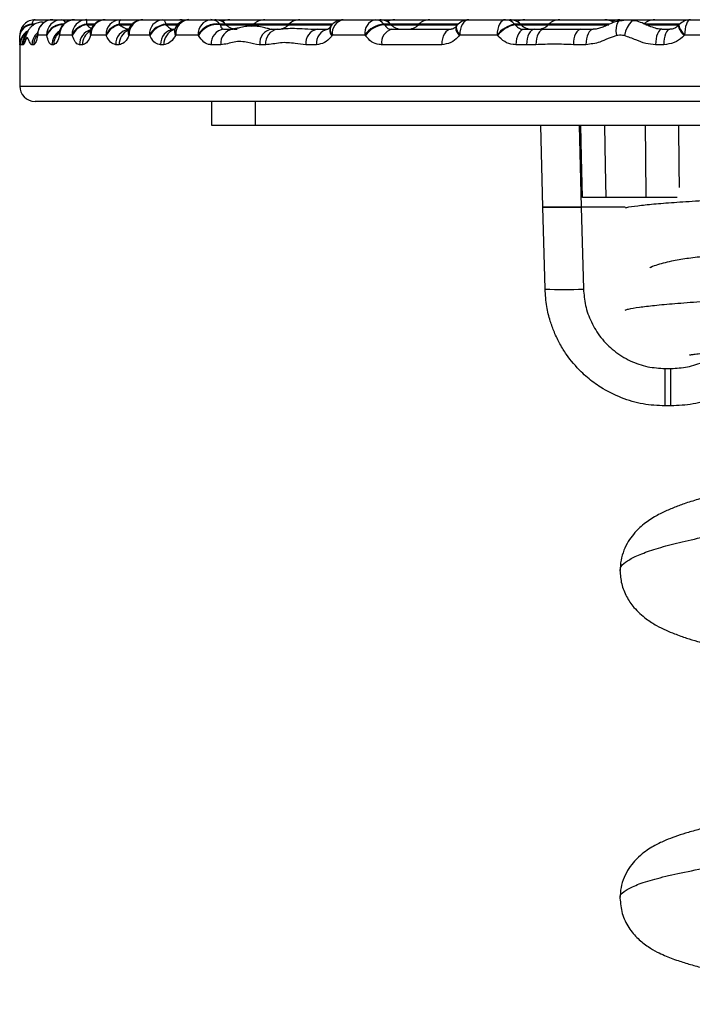
# Model space of a CAD drawing. Units: millimetres. Extents: x 883 to 4333, y 880 to 5813.
# Drawn here: x 2383 to 2523, y 5609 to 5813 of the extents above; entities that cross this region are included whole.
import ezdxf

# ---------------------------------------------------------------- set-up
doc = ezdxf.new("R2010")
doc.units = ezdxf.units.MM
doc.header["$LTSCALE"] = 50

msp = doc.modelspace()

# ---------------------------------------------------------------- linework, layer by layer
at = {"color": 7, "linetype": 'Continuous', "lineweight": 25}
for p, q in [((2385.41, 5812.54), (2385.42, 5812.41)), ((2386.12, 5813.47), (2389.78, 5813.47)), ((2389.78, 5813.47), (2391.62, 5813.47)), ((2391.62, 5813.47), (2394.29, 5813.47)), ((2394.29, 5813.47), (2396.85, 5813.47)), ((2396.8, 5812.54), (2396.86, 5812.41)), ((2396.85, 5813.47), (2400.7, 5813.47)), ((2400.7, 5813.47), (2403.81, 5813.47)), ((2403.59, 5812.54), (2403.68, 5812.41)), ((2403.81, 5813.47), (2408.55, 5813.47)), ((2408.55, 5813.47), (2412.71, 5813.47)), ((2412.71, 5813.47), (2416.22, 5813.47)), ((2413.28, 5812.54), (2413.35, 5812.41)), ((2416.22, 5813.47), (2418.13, 5813.47)), ((2418.13, 5813.47), (2422.71, 5813.47)), ((2422.71, 5813.47), (2423.51, 5813.47)), ((2423.51, 5813.47), (2426.61, 5813.47)), ((2424.58, 5812.54), (2424.64, 5812.41)), ((2425.9, 5812.41), (2425.77, 5812.54)), ((2426.65, 5813.47), (2433.9, 5813.47)), ((2431.67, 5812.54), (2431.55, 5812.41)), ((2433.94, 5813.47), (2441.19, 5813.47)), ((2438.96, 5812.54), (2438.84, 5812.41)), ((2441.23, 5813.47), (2450.28, 5813.47)), ((2450.28, 5813.47), (2456.94, 5813.47)), ((2456.94, 5813.47), (2457.87, 5813.47)), ((2457.81, 5813.47), (2460.96, 5813.47)), ((2458.75, 5812.54), (2458.84, 5812.41)), ((2460.25, 5812.41), (2460.13, 5812.54)), ((2461, 5813.47), (2468.29, 5813.47)), ((2466.03, 5812.54), (2465.9, 5812.41)), ((2468.29, 5813.47), (2476.43, 5813.47)), ((2476.43, 5813.47), (2484.08, 5813.47)), ((2484.08, 5813.47), (2484.93, 5813.47)), ((2484.84, 5813.47), (2488.06, 5813.47)), ((2485.92, 5812.54), (2486.03, 5812.41)), ((2487.32, 5812.41), (2487.19, 5812.54)), ((2488.06, 5813.47), (2495.35, 5813.47)), ((2493.09, 5812.54), (2492.97, 5812.41)), ((2495.35, 5813.47), (2504.65, 5813.47)), ((2504.62, 5813.47), (2507.84, 5813.47)), ((2504.65, 5813.47), (2504.7, 5813.47)), ((2507.84, 5813.47), (2515.13, 5813.47)), ((2515.13, 5813.47), (2522.58, 5813.47)), ((2520.24, 5812.45), (2520.12, 5812.33)), ((2522.58, 5813.47), (2531.23, 5813.47)), ((2386.63, 5810.86), (2386.61, 5810.73)), ((2386.63, 5810.27), (2386.61, 5810.15)), ((2388.5, 5810.27), (2386.63, 5810.27)), ((2388.53, 5810.15), (2388.5, 5810.27)), ((2391.21, 5810.27), (2391.17, 5810.15)), ((2391.21, 5811.15), (2391.18, 5811.02)), ((2393.81, 5810.27), (2391.21, 5810.27)), ((2393.85, 5810.15), (2393.81, 5810.27)), ((2397.71, 5810.27), (2397.66, 5810.15)), ((2397.74, 5811.48), (2397.68, 5811.34)), ((2400.86, 5810.27), (2397.71, 5810.27)), ((2400.92, 5810.15), (2400.86, 5810.27)), ((2405.63, 5811.59), (2405.57, 5811.46)), ((2405.67, 5810.27), (2405.61, 5810.15)), ((2409.9, 5810.27), (2405.67, 5810.27)), ((2409.96, 5810.15), (2409.9, 5810.27)), ((2415, 5811.47), (2415.12, 5811.47)), ((2415.34, 5811.84), (2415.27, 5811.7)), ((2415.4, 5810.27), (2415.33, 5810.15)), ((2420.04, 5810.27), (2415.4, 5810.27)), ((2420.11, 5810.15), (2420.04, 5810.27)), ((2425.41, 5811.47), (2427.35, 5811.47)), ((2435.36, 5811.47), (2436.58, 5811.47)), ((2444.82, 5811.47), (2447.03, 5811.47)), ((2447.66, 5812.12), (2447.57, 5811.99)), ((2448, 5810.27), (2447.91, 5810.15)), ((2454.76, 5810.27), (2448, 5810.27)), ((2454.85, 5810.15), (2454.76, 5810.27)), ((2460.38, 5811.47), (2472.71, 5811.47)), ((2473.94, 5812.28), (2473.84, 5812.15)), ((2474.53, 5810.27), (2474.43, 5810.15)), ((2482.29, 5810.27), (2474.53, 5810.27)), ((2482.39, 5810.15), (2482.29, 5810.27)), ((2487.96, 5811.47), (2490.14, 5811.47)), ((2490.14, 5811.47), (2492.04, 5811.47)), ((2499.75, 5811.47), (2502.33, 5811.47)), ((2516.61, 5811.47), (2518.28, 5811.47)), ((2521.35, 5810.27), (2521.23, 5810.15)), ((2530.12, 5810.27), (2521.35, 5810.27)), ((2382.89, 5808.49), (2382.89, 5799.67)), ((2383.01, 5808.27), (2382.89, 5808.27)), ((2382.91, 5810.15), (2382.91, 5810.2)), ((2383.4, 5808.27), (2383.01, 5808.27)), ((2383.64, 5808.27), (2383.4, 5808.27)), ((2385.82, 5808.27), (2385.44, 5808.27)), ((2389.95, 5808.27), (2389.6, 5808.27)), ((2395.97, 5808.27), (2395.36, 5808.27)), ((2403.61, 5808.27), (2402.89, 5808.27)), ((2412.91, 5808.27), (2412.22, 5808.27)), ((2424.74, 5808.27), (2422.78, 5808.27)), ((2434.11, 5808.27), (2432.87, 5808.27)), ((2444.71, 5808.27), (2442.47, 5808.27)), ((2470.76, 5808.27), (2458.26, 5808.27)), ((2488.44, 5808.27), (2486.23, 5808.27)), ((2490.37, 5808.27), (2488.44, 5808.27)), ((2500.81, 5808.27), (2498.19, 5808.27)), ((2516.99, 5808.27), (2515.29, 5808.27)), ((2829.69, 5796.47), (2386.09, 5796.47)), ((2422.89, 5791.47), (2422.89, 5796.47)), ((2431.89, 5796.47), (2431.89, 5791.47)), ((2431.89, 5791.47), (2422.89, 5791.47)), ((2783.89, 5791.47), (2431.89, 5791.47)), ((2491.83, 5774.47), (2491.39, 5791.47)), ((2499.39, 5791.47), (2499.83, 5774.47)), ((2513.34, 5776.47), (2504.97, 5776.47)), ((2492.28, 5757.42), (2491.83, 5774.47)), ((2499.83, 5774.47), (2500.28, 5757.42)), ((2508.95, 5774.47), (2499.83, 5774.47)), ((2517.27, 5740.86), (2518.51, 5740.86)), ((2517.27, 5733.07), (2517.27, 5740.86)), ((2518.51, 5733.07), (2518.51, 5740.86)), ((2518.51, 5733.07), (2517.27, 5733.07))]:
    msp.add_line(p, q, dxfattribs=at)
at = {"color": 8, "linetype": 'Continuous', "lineweight": 25}
for p, q in [((2386.02, 5812.54), (2385.41, 5812.54)), ((2385.42, 5812.41), (2385.8, 5812.41)), ((2398.44, 5812.54), (2396.8, 5812.54)), ((2396.86, 5812.41), (2398.32, 5812.41)), ((2406.28, 5812.54), (2403.59, 5812.54)), ((2403.68, 5812.41), (2406.17, 5812.41)), ((2415.87, 5812.54), (2413.28, 5812.54)), ((2413.35, 5812.41), (2415.75, 5812.41)), ((2425.77, 5812.54), (2424.58, 5812.54)), ((2424.64, 5812.41), (2425.9, 5812.41)), ((2431.67, 5812.54), (2425.77, 5812.54)), ((2425.9, 5812.41), (2431.55, 5812.41)), ((2431.55, 5812.41), (2438.84, 5812.41)), ((2438.96, 5812.54), (2431.67, 5812.54)), ((2438.84, 5812.41), (2447.89, 5812.41)), ((2448.01, 5812.54), (2438.96, 5812.54)), ((2460.13, 5812.54), (2458.75, 5812.54)), ((2458.84, 5812.41), (2460.25, 5812.41)), ((2466.03, 5812.54), (2460.13, 5812.54)), ((2460.25, 5812.41), (2465.9, 5812.41)), ((2465.9, 5812.41), (2474.05, 5812.41)), ((2474.17, 5812.54), (2466.03, 5812.54)), ((2487.19, 5812.54), (2485.92, 5812.54)), ((2486.03, 5812.41), (2487.32, 5812.41)), ((2493.09, 5812.54), (2487.19, 5812.54)), ((2487.32, 5812.41), (2492.97, 5812.41)), ((2492.97, 5812.41), (2505.54, 5812.41)), ((2505.76, 5812.54), (2493.09, 5812.54)), ((2520.32, 5812.54), (2512.86, 5812.54)), ((2513.25, 5812.41), (2520.08, 5812.41)), ((2434.88, 5811.55), (2435.36, 5811.47)), ((2382.89, 5799.67), (2832.89, 5799.67))]:
    msp.add_line(p, q, dxfattribs=at)
at = {"color": 7, "linetype": 'Continuous', "lineweight": 25, "flags": 128}
for points in [[(2386.12, 5813.47), (2386.02, 5813.46), (2385.92, 5813.41), (2385.82, 5813.33), (2385.73, 5813.23), (2385.64, 5813.09), (2385.56, 5812.93), (2385.48, 5812.75), (2385.41, 5812.54)], [(2412.71, 5813.47), (2412.79, 5813.46), (2412.87, 5813.41), (2412.94, 5813.33), (2413.02, 5813.23), (2413.09, 5813.09), (2413.16, 5812.93), (2413.22, 5812.75), (2413.28, 5812.54)], [(2431.55, 5812.41), (2431.32, 5812.2), (2431.15, 5812.07)], [(2476.43, 5813.47), (2476.06, 5813.41), (2475.7, 5813.23), (2475.38, 5812.93), (2475.09, 5812.54), (2474.85, 5812.05), (2474.68, 5811.5), (2474.57, 5810.9), (2474.53, 5810.27)], [(2484.08, 5813.47), (2483.73, 5813.41), (2483.39, 5813.23), (2483.08, 5812.93), (2482.81, 5812.54), (2482.59, 5812.05), (2482.42, 5811.5), (2482.32, 5810.9), (2482.29, 5810.27)], [(2510.93, 5813.27), (2510.64, 5813.27), (2510.2, 5813.04), (2509.77, 5812.56), (2509.37, 5811.88), (2509.05, 5811.05), (2508.83, 5810.15)], [(2522.58, 5813.47), (2522.34, 5813.41), (2522.11, 5813.23), (2521.89, 5812.93), (2521.71, 5812.54), (2521.56, 5812.05), (2521.44, 5811.5), (2521.37, 5810.9), (2521.35, 5810.27)], [(2472.71, 5811.47), (2472.33, 5811.41), (2471.97, 5811.23), (2471.63, 5810.93), (2471.33, 5810.54), (2471.09, 5810.05), (2470.91, 5809.5), (2470.8, 5808.9), (2470.76, 5808.27)], [(2487.96, 5811.47), (2487.62, 5811.41), (2487.3, 5811.23), (2487, 5810.93), (2486.74, 5810.54), (2486.52, 5810.05), (2486.36, 5809.5), (2486.26, 5808.9), (2486.23, 5808.27)], [(2490.14, 5811.47), (2489.81, 5811.41), (2489.49, 5811.23), (2489.19, 5810.93), (2488.94, 5810.54), (2488.72, 5810.05), (2488.57, 5809.5), (2488.47, 5808.9), (2488.44, 5808.27)], [(2492.04, 5811.47), (2491.71, 5811.41), (2491.4, 5811.23), (2491.11, 5810.93), (2490.86, 5810.54), (2490.65, 5810.05), (2490.49, 5809.5), (2490.4, 5808.9), (2490.37, 5808.27)], [(2499.75, 5811.47), (2499.45, 5811.41), (2499.15, 5811.23), (2498.88, 5810.93), (2498.65, 5810.54), (2498.45, 5810.05), (2498.31, 5809.5), (2498.22, 5808.9), (2498.19, 5808.27)], [(2502.33, 5811.47), (2502.04, 5811.41), (2501.75, 5811.23), (2501.49, 5810.93), (2501.26, 5810.54), (2501.07, 5810.05), (2500.93, 5809.5), (2500.84, 5808.9), (2500.81, 5808.27)], [(2516.61, 5811.47), (2516.35, 5811.41), (2516.1, 5811.23), (2515.88, 5810.93), (2515.68, 5810.54), (2515.51, 5810.05), (2515.39, 5809.5), (2515.32, 5808.9), (2515.29, 5808.27)], [(2518.28, 5811.47), (2518.03, 5811.41), (2517.79, 5811.23), (2517.56, 5810.93), (2517.37, 5810.54), (2517.21, 5810.05), (2517.09, 5809.5), (2517.01, 5808.9), (2516.99, 5808.27)], [(2500.05, 5776.47), (2499.87, 5784.87), (2499.72, 5791.47)], [(2504.64, 5791.47), (2504.82, 5783.07), (2504.97, 5776.47)], [(2513.34, 5776.47), (2513.25, 5784.87), (2513.17, 5791.47)]]:
    msp.add_lwpolyline(points, dxfattribs=at)
at = {"color": 8, "linetype": 'Continuous', "lineweight": 25, "flags": 128}
for points in [[(2507.89, 5813.27), (2507.87, 5813.27), (2507.5, 5813.04), (2507.23, 5812.56), (2507.07, 5811.88), (2507.04, 5811.05), (2507.14, 5810.15)], [(2520.12, 5812.33), (2520.05, 5812.18), (2520.06, 5811.96), (2520.15, 5811.68), (2520.32, 5811.34), (2520.56, 5810.97), (2520.87, 5810.56), (2521.23, 5810.15)], [(2520.24, 5812.45), (2520.17, 5812.31), (2520.18, 5812.09), (2520.27, 5811.8), (2520.44, 5811.47), (2520.68, 5811.09), (2520.99, 5810.69), (2521.35, 5810.27)], [(2386.61, 5810.73), (2386.59, 5810.63), (2386.61, 5810.15)], [(2386.63, 5810.86), (2386.62, 5810.76), (2386.63, 5810.27)], [(2473.84, 5812.16), (2473.75, 5812.02), (2473.7, 5811.73), (2473.74, 5811.39), (2473.88, 5811), (2474.11, 5810.58), (2474.43, 5810.15)], [(2473.94, 5812.28), (2473.86, 5812.14), (2473.8, 5811.86), (2473.84, 5811.52), (2473.98, 5811.13), (2474.22, 5810.71), (2474.53, 5810.27)], [(2520.06, 5791.47), (2520.16, 5783.07), (2520.21, 5778.55)]]:
    msp.add_lwpolyline(points, dxfattribs=at)
at = {"color": 8, "linetype": 'Continuous', "lineweight": 25}
for centre, radius, start, end in [((2385.5, 5809.79), 2.62, 91.7644, 171.114), ((2385.5, 5809.92), 2.61, 92.0439, 171.1813), ((2391.88, 5808.92), 3.64, 87.2994, 158.2153), ((2391.89, 5808.81), 3.62, 89.4402, 158.2856), ((2391.42, 5812.41), 1.08, 24.2437, 79.3584), ((2386.09, 5808.27), 3.2, 137.4659, 180.0003), ((2386.21, 5808.27), 3.2, 122.9486, 180.0141), ((2386.61, 5808.27), 3.2, 135.2062, 180.0106), ((2388.65, 5808.28), 3.21, 130.1742, 180.0963), ((2392.82, 5808.29), 3.21, 121.7024, 180.3714), ((2393.19, 5808.28), 3.24, 131.6422, 180.216), ((2392.77, 5810.58), 1.66, 164.416, 195.0435), ((2392.81, 5810.7), 1.66, 164.3655, 195.03), ((2398.53, 5808.32), 3.18, 106.0585, 180.9418), ((2399.19, 5808.31), 3.23, 121.4444, 180.7294), ((2399.31, 5810.72), 1.74, 158.9215, 199.0282), ((2399.37, 5810.84), 1.75, 158.7196, 198.9205), ((2405.97, 5808.4), 3.09, 98.1251, 182.3629), ((2406.82, 5808.35), 3.21, 115.36, 181.3282), ((2407.06, 5810.85), 1.6, 157.577, 205.9789), ((2407.12, 5810.98), 1.61, 157.5308, 205.969), ((2416.08, 5808.39), 3.18, 110.9547, 182.1236), ((2416.73, 5810.98), 1.63, 153.6265, 210.5643), ((2416.81, 5811.1), 1.64, 153.439, 210.4936), ((2449.13, 5811.32), 1.69, 156.4208, 224.03), ((2449.22, 5811.45), 1.7, 156.7302, 224.0066), ((2386.85, 5808.27), 3.21, 150.3177, 180.0058), ((2389.04, 5808.27), 3.23, 144.5146, 180.0447)]:
    msp.add_arc(centre, radius, start, end, dxfattribs=at)
at = {"color": 7, "linetype": 'Continuous', "lineweight": 25}
for centre, radius, start, end in [((2386.12, 5810.27), 3.2, 90.0032, 180.0037), ((2389.78, 5810.27), 3.2, 90, 169.4906), ((2389.81, 5810.3), 3.17, 90.4844, 180.4766), ((2391.66, 5810.31), 3.16, 90.7321, 180.7144), ((2394.29, 5810.27), 3.2, 90, 164.0656), ((2394.35, 5810.33), 3.14, 91.0994, 181.0586), ((2396.93, 5810.35), 3.13, 91.4603, 181.3892), ((2397.24, 5808.85), 3.71, 96.7805, 157.4648), ((2397.28, 5808.71), 3.72, 96.5331, 157.3424), ((2402.52, 5812.67), 5.72, 171.9175, 181.3348), ((2400.81, 5810.37), 3.1, 92.0174, 181.8847), ((2400.7, 5810.27), 3.2, 90, 157.8734), ((2403.94, 5810.4), 3.08, 92.4812, 182.2832), ((2404.46, 5808.71), 3.92, 102.8636, 156.5306), ((2404.52, 5808.56), 3.94, 102.448, 156.3059), ((2405.22, 5812.65), 1.64, 149.8101, 183.9308), ((2408.55, 5810.27), 3.2, 90, 155.6886), ((2408.72, 5810.43), 3.05, 93.2149, 182.8901), ((2412.92, 5810.45), 3.03, 93.8868, 183.4198), ((2413.81, 5808.09), 4.48, 96.7945, 150.8078), ((2413.87, 5807.96), 4.48, 96.6468, 150.7473), ((2418.13, 5810.27), 3.2, 90, 150.7281), ((2418.38, 5810.49), 3, 94.7995, 184.105), ((2416.22, 5810.27), 3.2, 72.6219, 90), ((2423, 5810.51), 2.97, 95.6056, 184.6778), ((2423.92, 5808.16), 4.42, 81.4146, 151.5105), ((2424.01, 5808.02), 4.44, 81.7614, 151.3139), ((2422.66, 5811.03), 2.45, 38.0875, 88.7733), ((2423.51, 5810.27), 3.2, 45, 90), ((2426.65, 5810.27), 3.2, 90, 119.3318), ((2428.16, 5814.67), 3.2, 225, 270), ((2433.94, 5810.27), 3.2, 90, 135), ((2436.58, 5814.67), 3.2, 270, 315), ((2441.23, 5810.27), 3.2, 90, 135), ((2450.28, 5810.27), 3.2, 90, 144.7156), ((2450.83, 5810.67), 2.86, 101.241, 187.963), ((2457.57, 5810.7), 2.84, 102.8304, 188.6925), ((2459.12, 5807.24), 5.31, 93.9716, 145.1356), ((2459.22, 5807.1), 5.32, 94.0722, 145.0984), ((2456.87, 5811.13), 2.34, 36.8323, 88.488), ((2457.87, 5810.27), 3.2, 45, 90), ((2461, 5810.27), 3.2, 90, 119.3318), ((2462.52, 5814.67), 3.2, 225, 270), ((2463.64, 5814.67), 3.2, 270, 315), ((2468.29, 5810.27), 3.2, 90, 135), ((2476.43, 5810.27), 3.2, 90, 141.1443), ((2487.08, 5806.63), 6.01, 101.0338, 142.7585), ((2487.18, 5806.51), 6.01, 101.0498, 142.7533), ((2484.02, 5811.07), 2.4, 37.5891, 88.6622), ((2484.93, 5810.27), 3.2, 45, 90), ((2488.06, 5810.27), 3.2, 90, 120.2296), ((2489.58, 5814.67), 3.2, 225, 270), ((2490.7, 5814.67), 3.2, 270, 315), ((2495.35, 5810.27), 3.2, 90, 135), ((2504.7, 5810.27), 3.2, 55.0554, 90), ((2507.84, 5810.27), 3.2, 90, 120.2296), ((2515.13, 5810.27), 3.2, 90, 135), ((2522.58, 5810.27), 3.2, 90, 137.0437), ((2386.09, 5808.27), 3.2, 119.1242, 137.4665), ((2415.23, 5808.47), 3.01, 94.2669, 183.7099), ((2425.72, 5808.53), 2.96, 96.0967, 185.0131), ((2427.68, 5808.54), 2.95, 96.4571, 185.2527), ((2435.77, 5808.59), 2.91, 98.0167, 186.228), ((2437, 5808.6), 2.91, 98.2634, 186.3741), ((2435.45, 5814.67), 3.2, 259.0253, 270), ((2445.32, 5808.64), 2.88, 100.0105, 187.3427), ((2447.55, 5808.65), 2.87, 100.5016, 187.5957), ((2461.06, 5808.72), 2.83, 103.6919, 189.0575), ((2386.09, 5799.67), 3.2, 180, 270), ((2496.28, 5833.85), 76.54, 267.0052, 272.9948)]:
    msp.add_arc(centre, radius, start, end, dxfattribs=at)
for points, knots in [([(2388.06, 5812.9), (2387.78, 5812.93), (2387.16, 5812.98), (2386.3, 5812.73), (2385.59, 5812.31), (2385.08, 5811.83), (2384.72, 5811.33), (2384.48, 5810.87), (2384.31, 5810.44), (2384.17, 5810.04), (2384.1, 5809.82), (2384.1, 5809.83), (2384.1, 5809.84)], [0, 0, 0, 0, 0.104952, 0.22555, 0.318638, 0.407779, 0.490943, 0.574989, 0.670619, 0.792706, 0.946439, 1, 1, 1, 1]), ([(2413.35, 5812.41), (2413.6, 5812.18), (2414.08, 5811.72), (2414.64, 5811.49), (2414.94, 5811.48), (2415, 5811.47)], [0, 0, 0, 0, 0.4502103, 0.8845488, 1, 1, 1, 1]), ([(2424.64, 5812.41), (2424.7, 5812.17), (2424.82, 5811.7), (2425.18, 5811.48), (2425.38, 5811.47), (2425.41, 5811.47)], [0, 0, 0, 0, 0.491971, 0.937286, 1, 1, 1, 1]), ([(2458.84, 5812.41), (2459.02, 5812.18), (2459.37, 5811.72), (2459.96, 5811.49), (2460.3, 5811.48), (2460.38, 5811.47)], [0, 0, 0, 0, 0.4343693, 0.8647064, 1, 1, 1, 1]), ([(2486.03, 5812.41), (2486.27, 5812.18), (2486.74, 5811.72), (2487.45, 5811.49), (2487.86, 5811.48), (2487.96, 5811.47)], [0, 0, 0, 0, 0.429188, 0.858407, 1, 1, 1, 1]), ([(2507.89, 5813.27), (2507.87, 5813.26), (2507.45, 5813.21), (2506.6, 5812.9), (2505.42, 5812.42), (2504.34, 5811.91), (2503.38, 5811.6), (2502.7, 5811.46), (2502.37, 5811.48), (2502.33, 5811.48)], [0, 0, 0, 0, 0.008612, 0.193724, 0.41675, 0.607214, 0.783466, 0.970019, 1, 1, 1, 1]), ([(2510.9, 5813.21), (2510.64, 5813.26), (2509.9, 5813.42), (2508.88, 5813.39), (2508.16, 5813.24), (2507.91, 5813.19)], [0, 0, 0, 0, 0.261554, 0.746068, 1, 1, 1, 1]), ([(2516.5, 5811.49), (2516.44, 5811.49), (2516.07, 5811.46), (2515.22, 5811.69), (2513.95, 5812.14), (2512.58, 5812.76), (2511.53, 5813.17), (2510.99, 5813.25), (2510.92, 5813.26)], [0, 0, 0, 0, 0.031496, 0.228861, 0.471479, 0.74072, 0.968793, 1, 1, 1, 1]), ([(2520.1, 5812.34), (2520.06, 5812.29), (2519.83, 5811.99), (2519.29, 5811.69), (2518.71, 5811.48), (2518.38, 5811.49), (2518.28, 5811.49)], [0, 0, 0, 0, 0.0837652, 0.4549325, 0.8429726, 1, 1, 1, 1]), ([(2382.92, 5810.32), (2382.92, 5810.3), (2382.91, 5810.25), (2382.91, 5810.21), (2382.91, 5810.2)], [0, 0, 0, 0, 0.699885, 1, 1, 1, 1]), ([(2386.61, 5810.74), (2386.58, 5810.58), (2386.52, 5810.25), (2386.43, 5810), (2386.44, 5810.01), (2386.44, 5810.02)], [0, 0, 0, 0, 0.40565, 0.819417, 1, 1, 1, 1]), ([(2391.18, 5811.04), (2391.14, 5810.91), (2391.06, 5810.63), (2390.97, 5810.45), (2390.99, 5810.48), (2390.99, 5810.49)], [0, 0, 0, 0, 0.402344, 0.868387, 1, 1, 1, 1]), ([(2397.69, 5811.36), (2397.64, 5811.25), (2397.54, 5810.99), (2397.43, 5810.84), (2397.46, 5810.87), (2397.46, 5810.88)], [0, 0, 0, 0, 0.391441, 0.882052, 1, 1, 1, 1]), ([(2405.58, 5811.48), (2405.51, 5811.35), (2405.39, 5811.1), (2405.36, 5811.07), (2405.35, 5811.06)], [0, 0, 0, 0, 0.5171, 1, 1, 1, 1]), ([(2415.27, 5811.72), (2415.21, 5811.61), (2415.07, 5811.37), (2414.94, 5811.25), (2414.97, 5811.28), (2414.98, 5811.28)], [0, 0, 0, 0, 0.406693, 0.903145, 1, 1, 1, 1]), ([(2434.88, 5811.58), (2434.73, 5811.61), (2434.31, 5811.68), (2433.33, 5811.92), (2432.03, 5812.15), (2430.53, 5812.15), (2429.23, 5811.93), (2428.23, 5811.69), (2427.54, 5811.55), (2427.35, 5811.54), (2427.27, 5811.53)], [0, 0, 0, 0, 0.07739, 0.21641, 0.369105, 0.522858, 0.668509, 0.814973, 0.923549, 1, 1, 1, 1]), ([(2436.58, 5811.47), (2436.78, 5811.48), (2437.32, 5811.52), (2438.39, 5811.67), (2440.07, 5811.72), (2442.26, 5811.58), (2443.96, 5811.51), (2444.82, 5811.47)], [0, 0, 0, 0, 0.1244575, 0.3294637, 0.5397443, 0.7662485, 1, 1, 1, 1]), ([(2447.57, 5812), (2447.56, 5811.98), (2447.43, 5811.76), (2447.19, 5811.57), (2447.02, 5811.47), (2447.02, 5811.47), (2447.02, 5811.48)], [0, 0, 0, 0, 0.032926, 0.38507, 0.749138, 1, 1, 1, 1]), ([(2473.83, 5812.17), (2473.81, 5812.13), (2473.64, 5811.88), (2473.3, 5811.65), (2472.95, 5811.48), (2472.79, 5811.49), (2472.72, 5811.49)], [0, 0, 0, 0, 0.050967, 0.374557, 0.717795, 1, 1, 1, 1]), ([(2492.04, 5811.47), (2493.17, 5811.5), (2495.45, 5811.54), (2498.32, 5811.5), (2499.75, 5811.47)], [0, 0, 0, 0, 0.499894, 1, 1, 1, 1]), ([(2508.83, 5810.15), (2508.7, 5810.17), (2508.14, 5810.28), (2507.57, 5810.2), (2507.14, 5810.15)], [0, 0, 0, 0, 0.237861, 1, 1, 1, 1]), ([(2382.89, 5808.75), (2382.89, 5808.79), (2382.89, 5808.99), (2382.9, 5809.62), (2382.91, 5810.15)], [0, 0, 0, 0, 0.164622, 1, 1, 1, 1]), ([(2385.44, 5808.27), (2385.35, 5808.31), (2385.16, 5808.39), (2384.9, 5808.89), (2384.64, 5809.54), (2384.39, 5809.87), (2384.17, 5809.48), (2383.99, 5808.92), (2383.81, 5808.4), (2383.7, 5808.32), (2383.64, 5808.27)], [0, 0, 0, 0, 0.118544, 0.237471, 0.37797, 0.516691, 0.631805, 0.747742, 0.874114, 1, 1, 1, 1]), ([(2386.61, 5810.15), (2386.59, 5810.04), (2386.47, 5809.43), (2386.2, 5808.52), (2385.95, 5808.36), (2385.82, 5808.27)], [0, 0, 0, 0, 0.097385, 0.528413, 1, 1, 1, 1]), ([(2389.6, 5808.27), (2389.55, 5808.28), (2389.32, 5808.31), (2388.92, 5808.75), (2388.66, 5809.68), (2388.53, 5810.15)], [0, 0, 0, 0, 0.123103, 0.561976, 1, 1, 1, 1]), ([(2391.17, 5810.15), (2391.14, 5810.03), (2390.95, 5809.42), (2390.54, 5808.52), (2390.15, 5808.36), (2389.95, 5808.27)], [0, 0, 0, 0, 0.099146, 0.536719, 1, 1, 1, 1]), ([(2395.36, 5808.27), (2395.3, 5808.28), (2394.99, 5808.3), (2394.43, 5808.71), (2394.05, 5809.67), (2393.85, 5810.15)], [0, 0, 0, 0, 0.094642, 0.547271, 1, 1, 1, 1]), ([(2397.66, 5810.15), (2397.61, 5810.03), (2397.34, 5809.4), (2396.78, 5808.51), (2396.24, 5808.35), (2395.97, 5808.27)], [0, 0, 0, 0, 0.1036476, 0.5499053, 1, 1, 1, 1]), ([(2402.89, 5808.27), (2402.51, 5808.37), (2401.78, 5808.55), (2401.2, 5809.62), (2400.92, 5810.15)], [0, 0, 0, 0, 0.507721, 1, 1, 1, 1]), ([(2405.61, 5810.15), (2405.56, 5810.03), (2405.27, 5809.42), (2404.61, 5808.52), (2403.95, 5808.36), (2403.61, 5808.27)], [0, 0, 0, 0, 0.097496, 0.531198, 1, 1, 1, 1]), ([(2412.22, 5808.27), (2412.12, 5808.28), (2411.65, 5808.31), (2410.81, 5808.74), (2410.24, 5809.68), (2409.96, 5810.15)], [0, 0, 0, 0, 0.119116, 0.560058, 1, 1, 1, 1]), ([(2415.33, 5810.15), (2415.26, 5810.03), (2414.89, 5809.42), (2414.1, 5808.52), (2413.31, 5808.36), (2412.91, 5808.27)], [0, 0, 0, 0, 0.1013, 0.538863, 1, 1, 1, 1]), ([(2422.78, 5808.27), (2422.71, 5808.27), (2422.18, 5808.29), (2421.2, 5808.67), (2420.47, 5809.66), (2420.11, 5810.15)], [0, 0, 0, 0, 0.06776, 0.532619, 1, 1, 1, 1]), ([(2432.87, 5808.27), (2432.84, 5808.27), (2432, 5808.28), (2430.7, 5808.67), (2428.97, 5808.98), (2427.54, 5808.87), (2426.14, 5808.42), (2425.21, 5808.32), (2424.74, 5808.27)], [0, 0, 0, 0, 0.0122178, 0.2962339, 0.4700775, 0.6436332, 0.8220952, 1, 1, 1, 1]), ([(2442.47, 5808.27), (2441.73, 5808.35), (2439.94, 5808.54), (2437.66, 5808.82), (2435.63, 5808.38), (2434.61, 5808.31), (2434.11, 5808.27)], [0, 0, 0, 0, 0.257092, 0.625743, 0.813018, 1, 1, 1, 1]), ([(2447.91, 5810.15), (2447.83, 5810.04), (2447.37, 5809.43), (2446.33, 5808.52), (2445.27, 5808.36), (2444.71, 5808.27)], [0, 0, 0, 0, 0.096356, 0.525674, 1, 1, 1, 1]), ([(2458.26, 5808.27), (2458.08, 5808.28), (2457.37, 5808.31), (2456.12, 5808.76), (2455.27, 5809.69), (2454.85, 5810.15)], [0, 0, 0, 0, 0.136515, 0.568934, 1, 1, 1, 1]), ([(2474.43, 5810.15), (2474.34, 5810.04), (2473.82, 5809.43), (2472.62, 5808.52), (2471.4, 5808.36), (2470.76, 5808.27)], [0, 0, 0, 0, 0.095904, 0.524901, 1, 1, 1, 1]), ([(2486.23, 5808.27), (2486.03, 5808.28), (2485.22, 5808.31), (2483.81, 5808.77), (2482.87, 5809.69), (2482.39, 5810.15)], [0, 0, 0, 0, 0.1419361, 0.5717561, 1, 1, 1, 1]), ([(2498.19, 5808.27), (2496.87, 5808.32), (2494.24, 5808.41), (2491.66, 5808.32), (2490.37, 5808.27)], [0, 0, 0, 0, 0.500102, 1, 1, 1, 1]), ([(2507.14, 5810.15), (2506.56, 5809.95), (2505.39, 5809.57), (2503.36, 5808.58), (2501.78, 5808.39), (2500.81, 5808.27)], [0, 0, 0, 0, 0.276144, 0.553888, 1, 1, 1, 1]), ([(2515.29, 5808.27), (2514.6, 5808.33), (2513.2, 5808.44), (2511.09, 5809.33), (2509.63, 5809.86), (2508.83, 5810.15)], [0, 0, 0, 0, 0.305462, 0.62374, 1, 1, 1, 1]), ([(2521.23, 5810.15), (2521.12, 5810.04), (2520.52, 5809.43), (2519.14, 5808.52), (2517.73, 5808.36), (2516.99, 5808.27)], [0, 0, 0, 0, 0.09631, 0.526824, 1, 1, 1, 1]), ([(2504.97, 5776.47), (2504.81, 5776.47), (2504.48, 5776.47), (2503.31, 5776.47), (2501.79, 5776.47), (2500.63, 5776.47), (2500.05, 5776.47)], [0, 0, 0, 0, 0.2499947, 0.4999753, 0.7499462, 1, 1, 1, 1]), ([(2519.79, 5776.47), (2519.63, 5776.47), (2519.16, 5776.47), (2518.31, 5776.47), (2517.29, 5776.47), (2516.3, 5776.47), (2515.36, 5776.47), (2514.54, 5776.47), (2513.83, 5776.47), (2513.51, 5776.47), (2513.34, 5776.47)], [0, 0, 0, 0, 0.068808, 0.202041, 0.33457, 0.467795, 0.600649, 0.733454, 0.86675, 1, 1, 1, 1]), ([(2499.83, 5774.47), (2499.09, 5774.47), (2497.56, 5774.47), (2495.38, 5774.47), (2493.46, 5774.47), (2492.09, 5774.47), (2491.92, 5774.47), (2491.83, 5774.47)], [0, 0, 0, 0, 0.176844, 0.367171, 0.56354, 0.790243, 1, 1, 1, 1]), ([(2491.83, 5774.47), (2491.89, 5774.47), (2492.02, 5774.47), (2493.04, 5774.47), (2494.77, 5774.47), (2497.13, 5774.47), (2498.95, 5774.47), (2499.83, 5774.47)], [0, 0, 0, 0, 0.176845, 0.367171, 0.56354, 0.790243, 1, 1, 1, 1]), ([(2686.06, 5771.63), (2685.8, 5771.61), (2684.44, 5771.5), (2681.19, 5771.29), (2676.21, 5770.99), (2670.25, 5770.66), (2663.56, 5770.33), (2656.53, 5770.01), (2649.6, 5769.71), (2643.03, 5769.44), (2636.6, 5769.19), (2630.49, 5768.95), (2624.85, 5768.74), (2619.99, 5768.56), (2615.36, 5768.38), (2609.88, 5768.18), (2603.09, 5767.93), (2594.93, 5767.62), (2586.07, 5767.29), (2576.82, 5766.93), (2567.5, 5766.55), (2559.39, 5766.21), (2552.48, 5765.89), (2546.73, 5765.61), (2540.94, 5765.31), (2535.34, 5764.98), (2530.27, 5764.62), (2525.91, 5764.24), (2522.2, 5763.82), (2519.41, 5763.37), (2517.3, 5762.92), (2515.71, 5762.45), (2514.72, 5762.13), (2514.16, 5761.85), (2514.1, 5761.81)], [0, 0, 0, 0, 0.008596, 0.044954, 0.082797, 0.122108, 0.162746, 0.201527, 0.23702, 0.269215, 0.298106, 0.3284, 0.353918, 0.374651, 0.393751, 0.415765, 0.447431, 0.483714, 0.524224, 0.5669, 0.611453, 0.657895, 0.689924, 0.722805, 0.756446, 0.796697, 0.836329, 0.873556, 0.90835, 0.94102, 0.96049, 0.979296, 0.997483, 1, 1, 1, 1]), ([(2517.27, 5733.07), (2515.73, 5733.15), (2512.64, 5733.32), (2508.07, 5734.67), (2504.71, 5736.37), (2502.43, 5737.93), (2501.09, 5738.99), (2499.07, 5740.83), (2497.38, 5742.82), (2496.04, 5744.86), (2495.38, 5745.98), (2494.77, 5747.16), (2494.05, 5748.74), (2493.27, 5750.92), (2492.52, 5753.93), (2492.36, 5756.19), (2492.28, 5757.42)], [0, 0, 0, 0, 0.119396, 0.240188, 0.367135, 0.410758, 0.455003, 0.499871, 0.623251, 0.656138, 0.689825, 0.724312, 0.759598, 0.82434, 0.904478, 1, 1, 1, 1]), ([(2500.28, 5757.42), (2500.38, 5756.27), (2500.58, 5753.91), (2501.83, 5750.45), (2503.83, 5747.22), (2506.59, 5744.44), (2509.93, 5742.37), (2513.58, 5741.09), (2516.07, 5740.94), (2517.27, 5740.86)], [0, 0, 0, 0, 0.131337, 0.270894, 0.415993, 0.563209, 0.715612, 0.862255, 1, 1, 1, 1]), ([(2522.39, 5743.7), (2522.37, 5743.69), (2522.3, 5743.65), (2522.7, 5743.75), (2523.29, 5743.83), (2524.49, 5744), (2526.25, 5744.2), (2528.76, 5744.44), (2532.18, 5744.72), (2536.27, 5745.01), (2540.93, 5745.29), (2546, 5745.56), (2551.89, 5745.85), (2558.37, 5746.15), (2565.11, 5746.44), (2571.72, 5746.71), (2578.05, 5746.96), (2584.57, 5747.22), (2591.11, 5747.46), (2597.48, 5747.7), (2602.89, 5747.9), (2607.3, 5748.07), (2610.68, 5748.19), (2613.37, 5748.29), (2616.01, 5748.39), (2619.28, 5748.51), (2623.5, 5748.67), (2628.65, 5748.87), (2634.54, 5749.09), (2641.95, 5749.38), (2650.49, 5749.73), (2658.7, 5750.09), (2665.59, 5750.41), (2671.26, 5750.69), (2676.97, 5751), (2682.55, 5751.34), (2687.57, 5751.69), (2691.79, 5752.06), (2695.26, 5752.44), (2697.99, 5752.92), (2699.91, 5753.36), (2700.95, 5753.78), (2701.31, 5753.93)], [0, 0, 0, 0, 0.004239, 0.016188, 0.034218, 0.054779, 0.078047, 0.104234, 0.133572, 0.16636, 0.193459, 0.222902, 0.254192, 0.286782, 0.317999, 0.347, 0.37378, 0.398333, 0.427593, 0.452876, 0.474172, 0.491474, 0.504775, 0.514072, 0.52309, 0.535963, 0.552694, 0.573286, 0.597741, 0.624394, 0.665437, 0.707783, 0.736753, 0.766314, 0.79647, 0.833445, 0.871073, 0.906283, 0.938171, 0.966832, 0.988302, 1, 1, 1, 1]), ([(2539.81, 5745.22), (2539.56, 5744.73), (2539.07, 5743.76), (2538.06, 5742.49), (2537.04, 5741.27), (2535.13, 5739.3), (2532.73, 5737.39), (2529.82, 5735.73), (2526.91, 5734.44), (2523.14, 5733.32), (2520.04, 5733.15), (2518.51, 5733.07)], [0, 0, 0, 0, 0.0631142, 0.1271447, 0.18904, 0.2487995, 0.4479826, 0.544549, 0.6390103, 0.8205535, 1, 1, 1, 1]), ([(2690.96, 5738.9), (2690.95, 5738.9), (2690.91, 5738.89), (2690.12, 5738.62), (2688.98, 5738.28), (2687.11, 5737.79), (2684.47, 5737.2), (2681.25, 5736.55), (2677.48, 5735.87), (2673.15, 5735.15), (2668.26, 5734.4), (2662.84, 5733.62), (2656.9, 5732.81), (2650.63, 5732), (2644.31, 5731.2), (2638.17, 5730.45), (2631.47, 5729.64), (2624.37, 5728.8), (2617.06, 5727.93), (2610.72, 5727.18), (2605.98, 5726.62), (2602.51, 5726.2), (2599.65, 5725.86), (2596.22, 5725.44), (2591.98, 5724.92), (2586.96, 5724.3), (2581.21, 5723.57), (2575.13, 5722.78), (2569.03, 5721.95), (2563.29, 5721.14), (2557.97, 5720.35), (2552.67, 5719.53), (2547.5, 5718.68), (2542.59, 5717.8), (2538.13, 5716.95), (2534.13, 5716.12), (2530.45, 5715.3), (2527.13, 5714.47), (2524.05, 5713.62), (2521.39, 5712.77), (2518.94, 5711.87), (2516.79, 5710.93), (2514.81, 5709.87), (2513.18, 5708.75), (2511.96, 5707.75), (2510.72, 5706.47), (2509.55, 5704.84), (2508.64, 5703.01), (2508.01, 5700.93), (2507.93, 5699.52), (2507.89, 5698.8)], [0, 0, 0, 0, 0.008122, 0.02092, 0.035329, 0.057157, 0.081177, 0.105959, 0.131452, 0.157635, 0.184475, 0.21195, 0.240053, 0.268516, 0.295478, 0.320592, 0.343906, 0.375605, 0.403501, 0.427669, 0.44772, 0.457262, 0.467121, 0.480151, 0.49636, 0.515705, 0.538136, 0.563591, 0.588256, 0.612903, 0.636198, 0.658173, 0.685457, 0.710484, 0.733422, 0.758295, 0.780806, 0.803348, 0.826222, 0.849499, 0.869409, 0.889895, 0.911734, 0.923348, 0.935447, 0.948812, 0.960237, 0.972733, 0.986073, 1, 1, 1, 1]), ([(2507.89, 5698.8), (2507.96, 5697.88), (2508.08, 5696.06), (2509.15, 5693.4), (2510.9, 5690.82), (2513.27, 5688.72), (2515.36, 5687.43), (2517.37, 5686.42), (2519.11, 5685.7), (2520.51, 5685.18), (2522.05, 5684.65), (2524.13, 5684.01), (2526.96, 5683.23), (2530.36, 5682.4), (2534.31, 5681.53), (2539.23, 5680.55), (2545.28, 5679.46), (2552.67, 5678.25), (2560.98, 5676.99), (2568.8, 5675.89), (2575.78, 5674.94), (2581.66, 5674.17), (2587.54, 5673.41), (2593.02, 5672.71), (2597.67, 5672.13), (2601.33, 5671.67), (2603.95, 5671.34), (2605.93, 5671.1), (2607.84, 5670.86), (2610.32, 5670.55), (2613.53, 5670.15), (2617.46, 5669.66), (2622.09, 5669.08), (2627.37, 5668.41), (2633.67, 5667.6), (2640.53, 5666.7), (2647.51, 5665.75), (2653.83, 5664.86), (2658.5, 5664.17), (2660.95, 5663.79), (2661.63, 5663.68)], [0, 0, 0, 0, 0.024832, 0.048852, 0.071514, 0.102099, 0.128517, 0.150779, 0.16895, 0.183158, 0.196415, 0.220518, 0.248177, 0.278573, 0.310466, 0.343856, 0.387714, 0.433751, 0.481638, 0.531384, 0.560661, 0.590551, 0.620992, 0.648532, 0.671186, 0.688951, 0.701821, 0.709187, 0.717657, 0.72966, 0.7452, 0.764276, 0.786891, 0.813047, 0.842508, 0.881551, 0.918711, 0.953981, 0.987353, 1, 1, 1, 1]), ([(2690.62, 5669.78), (2690.63, 5669.79), (2690.67, 5669.82), (2690.38, 5669.68), (2689.9, 5669.48), (2688.94, 5669.13), (2687.37, 5668.63), (2684.96, 5667.97), (2681.36, 5667.11), (2676.4, 5666.1), (2669.91, 5664.96), (2662.66, 5663.81), (2654.78, 5662.67), (2646.36, 5661.54), (2638.93, 5660.6), (2632.8, 5659.84), (2628.11, 5659.27), (2623.49, 5658.72), (2619.23, 5658.22), (2615.62, 5657.8), (2612.81, 5657.47), (2610.73, 5657.23), (2608.63, 5656.98), (2605.84, 5656.66), (2601.78, 5656.19), (2597.09, 5655.64), (2591.96, 5655.04), (2586.6, 5654.41), (2580.63, 5653.7), (2573.52, 5652.83), (2565.87, 5651.87), (2558.29, 5650.87), (2551.74, 5649.95), (2546.19, 5649.13), (2541.56, 5648.4), (2537.76, 5647.75), (2534.69, 5647.19), (2532.05, 5646.68), (2529.49, 5646.15), (2526.79, 5645.55), (2524.07, 5644.87), (2521.56, 5644.16), (2519.38, 5643.44), (2517.38, 5642.69), (2515.45, 5641.79), (2513.8, 5640.8), (2512.49, 5639.88), (2511, 5638.5), (2509.68, 5636.8), (2508.68, 5634.91), (2508.01, 5632.79), (2507.93, 5631.36), (2507.89, 5630.63)], [0, 0, 0, 0, 0.002233, 0.009189, 0.020561, 0.033804, 0.054406, 0.078418, 0.10428, 0.142604, 0.180324, 0.217387, 0.25382, 0.290222, 0.326727, 0.345022, 0.363339, 0.381675, 0.398436, 0.412128, 0.422738, 0.430255, 0.435736, 0.446466, 0.461765, 0.481658, 0.49961, 0.520178, 0.54338, 0.569239, 0.604859, 0.63767, 0.667593, 0.694599, 0.718661, 0.739721, 0.757763, 0.772946, 0.789073, 0.807755, 0.829018, 0.850758, 0.870156, 0.887859, 0.908406, 0.920144, 0.932945, 0.947427, 0.959498, 0.972447, 0.986034, 1, 1, 1, 1]), ([(2507.89, 5630.63), (2507.98, 5629.55), (2508.18, 5627.34), (2509.66, 5624.37), (2511.55, 5622.16), (2513.6, 5620.55), (2515.58, 5619.41), (2517.15, 5618.69), (2518.53, 5618.13), (2520.32, 5617.49), (2522.49, 5616.82), (2525.17, 5616.09), (2527.86, 5615.45), (2530.52, 5614.87), (2533.22, 5614.32), (2536.26, 5613.74), (2539.94, 5613.09), (2544.5, 5612.34), (2550.06, 5611.49), (2556.72, 5610.53), (2563.83, 5609.57), (2571.1, 5608.64), (2577.93, 5607.79), (2584.49, 5607), (2590.35, 5606.3), (2595.42, 5605.71), (2599.67, 5605.21), (2603.07, 5604.82), (2605.71, 5604.51), (2607.95, 5604.25), (2610.34, 5603.97), (2613.31, 5603.62), (2616.98, 5603.2), (2621.11, 5602.71), (2625.47, 5602.19), (2630.99, 5601.53), (2637.63, 5600.72), (2645.27, 5599.76), (2652.72, 5598.77), (2657.73, 5598.08), (2660.13, 5597.72), (2660.27, 5597.7)], [0, 0, 0, 0, 0.024976, 0.051194, 0.077704, 0.102225, 0.123378, 0.141373, 0.158537, 0.176252, 0.205591, 0.233323, 0.258519, 0.281223, 0.303196, 0.32585, 0.352897, 0.384318, 0.420085, 0.460174, 0.504554, 0.540645, 0.577856, 0.6113, 0.640513, 0.665513, 0.68632, 0.702946, 0.715404, 0.724928, 0.735815, 0.750353, 0.768534, 0.789691, 0.811411, 0.83347, 0.872873, 0.913297, 0.954728, 0.997229, 1, 1, 1, 1])]:
    msp.add_open_spline(points, degree=3, knots=knots, dxfattribs=at)
at = {"color": 8, "linetype": 'Continuous', "lineweight": 25}
for points, knots in [([(2396.86, 5812.41), (2397.12, 5812.15), (2397.47, 5811.8), (2397.78, 5811.68), (2397.87, 5811.65)], [0, 0, 0, 0, 0.722532, 1, 1, 1, 1]), ([(2403.68, 5812.41), (2404.07, 5812.14), (2404.74, 5811.68), (2405.35, 5811.57), (2405.6, 5811.52)], [0, 0, 0, 0, 0.5806435, 1, 1, 1, 1]), ([(2382.89, 5808.27), (2382.89, 5808.27), (2382.89, 5808.27), (2382.89, 5808.41), (2382.89, 5808.49)], [0, 0, 0, 0, 0.402578, 1, 1, 1, 1]), ([(2509.05, 5774.34), (2509.13, 5774.36), (2509.6, 5774.5), (2511.49, 5774.76), (2514.73, 5775.11), (2519.01, 5775.45), (2524.18, 5775.79), (2530.18, 5776.13), (2534.85, 5776.36), (2537.18, 5776.47)], [0, 0, 0, 0, 0.037018, 0.199446, 0.361877, 0.521407, 0.680937, 0.84047, 1, 1, 1, 1]), ([(2508.98, 5753.04), (2509.19, 5753.11), (2509.81, 5753.31), (2511.81, 5753.64), (2514.99, 5754.02), (2519.21, 5754.41), (2524.54, 5754.79), (2530.84, 5755.16), (2537.99, 5755.52), (2545.8, 5755.86), (2554.32, 5756.21), (2563.43, 5756.56), (2573.02, 5756.91), (2582.99, 5757.26), (2593.23, 5757.61), (2603.63, 5757.96), (2614.07, 5758.3), (2624.45, 5758.65), (2634.65, 5759), (2644.56, 5759.35), (2654.06, 5759.7), (2663.07, 5760.05), (2671.48, 5760.4), (2679.19, 5760.74), (2686.13, 5761.09), (2692.22, 5761.44), (2697.39, 5761.79), (2701.61, 5762.14), (2704.7, 5762.49), (2706.42, 5762.73), (2706.79, 5762.86), (2706.82, 5762.87)], [0, 0, 0, 0, 0.016986, 0.0505, 0.084488, 0.119668, 0.156148, 0.194095, 0.230023, 0.266526, 0.303027, 0.339526, 0.376027, 0.412526, 0.449026, 0.485526, 0.522026, 0.558526, 0.595026, 0.631526, 0.668026, 0.704526, 0.741026, 0.777525, 0.814026, 0.850525, 0.887025, 0.923525, 0.960025, 0.996525, 1, 1, 1, 1]), ([(2518.51, 5740.86), (2519.66, 5740.93), (2522.03, 5741.06), (2525.47, 5742.28), (2527.84, 5743.44), (2528.83, 5744.38), (2528.89, 5744.44)], [0, 0, 0, 0, 0.307784, 0.634851, 0.974944, 1, 1, 1, 1]), ([(2508.02, 5698.79), (2507.99, 5698.99), (2507.92, 5699.58), (2508.91, 5700.56), (2510.9, 5701.73), (2513.91, 5702.9), (2517.82, 5704.07), (2522.59, 5705.23), (2528.14, 5706.38), (2534.45, 5707.53), (2541.52, 5708.69), (2549.36, 5709.86), (2557.93, 5711.03), (2567.14, 5712.2), (2576.9, 5713.37), (2587.07, 5714.54), (2597.55, 5715.69), (2608.21, 5716.85), (2619.02, 5718), (2629.35, 5719.09), (2639.1, 5720.14), (2648.21, 5721.14), (2657.04, 5722.13), (2665.5, 5723.13), (2673.5, 5724.13), (2680.92, 5725.12), (2687.38, 5726.08), (2692.88, 5726.99), (2697.47, 5727.86), (2701.33, 5728.73), (2704.33, 5729.6), (2706.2, 5730.3), (2706.72, 5730.71), (2706.87, 5730.82)], [0, 0, 0, 0, 0.017122, 0.050697, 0.084204, 0.117644, 0.151015, 0.183722, 0.216367, 0.248948, 0.281547, 0.315085, 0.349004, 0.383324, 0.41808, 0.453271, 0.488262, 0.523712, 0.559653, 0.596078, 0.62802, 0.660371, 0.693156, 0.726368, 0.760013, 0.794127, 0.828747, 0.85946, 0.890584, 0.922134, 0.954126, 0.986585, 1, 1, 1, 1]), ([(2507.97, 5630.63), (2507.95, 5630.69), (2507.75, 5631.14), (2508.6, 5631.98), (2510.59, 5633.14), (2513.95, 5634.3), (2518.46, 5635.46), (2524.13, 5636.63), (2530.88, 5637.79), (2538.6, 5638.95), (2547.21, 5640.11), (2556.57, 5641.27), (2566.54, 5642.43), (2577.01, 5643.6), (2587.85, 5644.76), (2598.9, 5645.92), (2610.03, 5647.08), (2621.12, 5648.24), (2632, 5649.41), (2642.57, 5650.57), (2652.7, 5651.73), (2662.25, 5652.89), (2671.12, 5654.06), (2679.23, 5655.22), (2686.46, 5656.38), (2692.74, 5657.54), (2698.01, 5658.7), (2702.21, 5659.87), (2705.32, 5661.03), (2707.19, 5662.19), (2707.99, 5663.04), (2707.82, 5663.5), (2707.8, 5663.57)], [0, 0, 0, 0, 0.005658, 0.041473, 0.077323, 0.113206, 0.149123, 0.185075, 0.221061, 0.257078, 0.293038, 0.328909, 0.364688, 0.400373, 0.435964, 0.471469, 0.506883, 0.542206, 0.577439, 0.612588, 0.647649, 0.68262, 0.717507, 0.75231, 0.787028, 0.821658, 0.856208, 0.890677, 0.92506, 0.959361, 0.993584, 1, 1, 1, 1])]:
    msp.add_open_spline(points, degree=3, knots=knots, dxfattribs=at)

doc.saveas('drawing.dxf')
